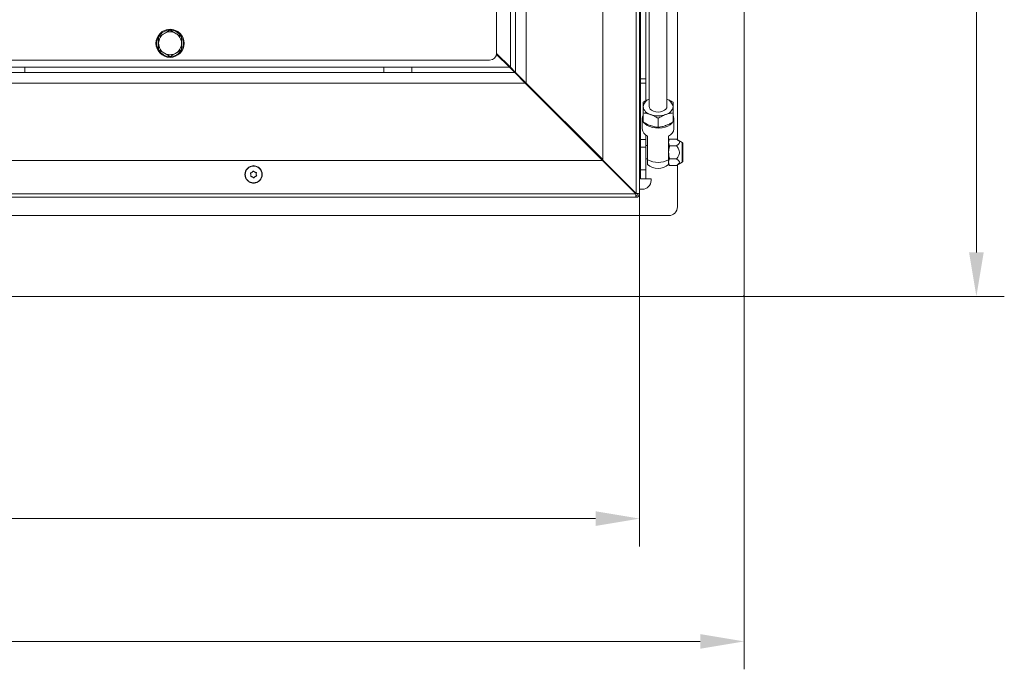
# Model space of a CAD drawing. Extents: x 16767 to 20320, y -2775 to 1017.
# Drawn here: x 17687 to 18247, y -2775 to -2406 of the extents above; entities that cross this region are included whole.
import ezdxf

# ---------------------------------------------------------------- set-up
doc = ezdxf.new("R2010")
doc.units = 0
doc.header["$LTSCALE"] = 5
doc.layers.add('Bemaßungen(Brunner)', color=7, linetype='Continuous', lineweight=25)
doc.styles.add('Brunner 2014', font='arial.ttf', dxfattribs={"height": 35})
doc.dimstyles.new('Brunner 2014', dxfattribs={"dimscale": 5, "dimtxt": 35, "dimasz": 5, "dimexe": 3.175, "dimexo": 0, "dimgap": 0.762, "dimtad": 1, "dimdec": 0, "dimrnd": 1e-08, "dimtxsty": 'Brunner 2014', "dimcen": 0.09, "dimdle": 10, "dimclrd": 7, "dimclre": 7, "dimclrt": 7, "dimadec": 1, "dimazin": 2, "dimtfac": 0.666667, "dimtdec": 0, "dimtmove": 0, "dimatfit": 3, "dimldrblk": 'Filled-1', "dimfxl": 1, "dimtolj": 1, "dimlwd": 5, "dimlwe": 5, "dimarcsym": 0})

# ---------------------------------------------------------------- blocks, each defined once
blk = doc.blocks.new('*D361')
at = {"layer": 'Bemaßungen(Brunner)', "color": 7, "linetype": 'Continuous', "lineweight": 5}
for p, q in [((18098.69, -1967.96), (18246.57, -1967.96)), ((18230.69, -2537.96), (18230.69, -1992.96)), ((18097.69, -2562.96), (18246.57, -2562.96))]:
    blk.add_line(p, q, dxfattribs=at)
at = {"layer": 'Bemaßungen(Brunner)', "color": 7, "lineweight": 5}
for points in [[(18226.53, -1992.96), (18234.86, -1992.96), (18230.69, -1967.96)], [(18226.53, -2537.96), (18234.86, -2537.96), (18230.69, -2562.96)]]:
    blk.add_solid(points, dxfattribs=at)
at = {"layer": 'Defpoints', "color": 0, "lineweight": 5}
for p in [(18098.69, -1967.96), (18230.69, -1967.96), (18097.69, -2562.96)]:
    blk.add_point(p, dxfattribs=at)
at = {"layer": 'Bemaßungen(Brunner)', "color": 30, "lineweight": 5, "insert": (18209.01, -2265.46), "char_height": 35, "attachment_point": 5, "rotation": 90, "style": 'Brunner 2014'}
blk.add_mtext('\\A1;595', dxfattribs=at)
blk = doc.blocks.new('Filled-1')
at = {"color": 0}
for p, q in [((0, 0), (-1, 0.167)), ((-1, 0.167), (-1, -0.167)), ((-1, 0), (0, 0)), ((-1, -0.167), (0, 0))]:
    blk.add_line(p, q, dxfattribs=at)
at = {"color": 0, "flags": 128}
blk.add_lwpolyline([(-1, -0.167), (0, 0), (-1, 0.167), (-1, -0.167)], dxfattribs=at)
at = {"color": 0}
blk.add_solid([(-1, -0.167), (0, 0), (-1, 0.167), (-1, -0.167)], dxfattribs=at)
blk = doc.blocks.new('*D369')
at = {"layer": 'Bemaßungen(Brunner)', "color": 7, "linetype": 'Continuous', "lineweight": 5}
for p, q in [((16940.69, -2561.96), (16940.69, -2775.09)), ((18098.69, -2561.96), (18098.69, -2775.09)), ((16965.69, -2759.21), (18073.69, -2759.21))]:
    blk.add_line(p, q, dxfattribs=at)
at = {"layer": 'Bemaßungen(Brunner)', "color": 7, "lineweight": 5}
for points in [[(16965.69, -2755.05), (16965.69, -2763.38), (16940.69, -2759.21)], [(18073.69, -2755.05), (18073.69, -2763.38), (18098.69, -2759.21)]]:
    blk.add_solid(points, dxfattribs=at)
at = {"layer": 'Defpoints', "color": 0, "lineweight": 5}
for p in [(16940.69, -2561.96), (18098.69, -2561.96), (18098.69, -2759.21)]:
    blk.add_point(p, dxfattribs=at)
at = {"layer": 'Bemaßungen(Brunner)', "color": 30, "lineweight": 5, "insert": (17518.47, -2737.53), "char_height": 35, "attachment_point": 5, "style": 'Brunner 2014'}
blk.add_mtext('\\A1;1158', dxfattribs=at)
blk = doc.blocks.new('*D370')
at = {"layer": 'Bemaßungen(Brunner)', "color": 7, "linetype": 'Continuous', "lineweight": 5}
for p, q in [((17000.19, -2504.56), (17000.19, -2705.23)), ((18039.19, -2504.56), (18039.19, -2705.23)), ((18014.19, -2689.35), (17025.19, -2689.35))]:
    blk.add_line(p, q, dxfattribs=at)
at = {"layer": 'Bemaßungen(Brunner)', "color": 7, "lineweight": 5}
for points in [[(17025.19, -2685.19), (17025.19, -2693.52), (17000.19, -2689.35)], [(18014.19, -2685.19), (18014.19, -2693.52), (18039.19, -2689.35)]]:
    blk.add_solid(points, dxfattribs=at)
at = {"layer": 'Defpoints', "color": 0, "lineweight": 5}
for p in [(17000.19, -2504.56), (18039.19, -2504.56), (17000.19, -2689.35)]:
    blk.add_point(p, dxfattribs=at)
at = {"layer": 'Bemaßungen(Brunner)', "color": 7, "lineweight": 5, "insert": (17519.69, -2667.66), "char_height": 35, "attachment_point": 5, "style": 'Brunner 2014'}
blk.add_mtext('\\A1;1039', dxfattribs=at)

msp = doc.modelspace()

# ---------------------------------------------------------------- linework, layer by layer
at = {"color": 7, "linetype": 'Continuous', "lineweight": 18}
for p, q in [((17974.69, -2441.56), (17974.69, -1861.56)), ((18018.19, -2485.39), (18018.19, -1961.56)), ((18037.19, -2504.39), (18037.19, -1961.56)), ((18039.19, -2504.56), (18039.19, -1961.56)), ((17968.69, -2435.56), (17968.69, -2141.56)), ((17965.69, -2336.56), (17965.69, -2432.56)), ((17957.89, -2424.56), (17957.89, -2400.06)), ((17772.19, -2411.46), (17775.44, -2413.33)), ((17765.69, -2415.21), (17768.94, -2413.33)), ((17778.69, -2422.71), (17775.44, -2424.59)), ((17085.49, -2428.56), (17953.89, -2428.56)), ((17772.19, -2426.47), (17768.94, -2424.59)), ((17957.83, -2425.24), (17965.15, -2432.56)), ((17965.69, -2432.56), (17957.88, -2424.76)), ((17959.15, -2426.56), (17959.69, -2426.56)), ((17689.69, -2432.56), (17673.69, -2432.56)), ((17893.69, -2432.56), (17689.69, -2432.56)), ((17689.69, -2432.56), (17689.69, -2435.56)), ((17893.69, -2435.56), (17893.69, -2432.56)), ((17909.69, -2432.56), (17893.69, -2432.56)), ((17965.15, -2432.56), (17909.69, -2432.56)), ((17909.69, -2432.56), (17909.69, -2435.56)), ((17963.19, -2430.6), (17963.19, -2430.06)), ((17968.15, -2435.56), (17965.15, -2432.56)), ((17965.69, -2432.56), (17968.69, -2435.56)), ((17967.52, -2434.93), (17967.81, -2434.68)), ((17071.22, -2435.56), (17968.15, -2435.56)), ((17968.15, -2435.56), (17974.15, -2441.56)), ((17968.69, -2435.56), (17968.15, -2435.56)), ((17974.69, -2441.56), (17968.69, -2435.56)), ((17971.69, -2438.56), (17971.15, -2438.56)), ((17065.22, -2441.56), (17974.15, -2441.56)), ((18036.36, -2503.77), (17974.15, -2441.56)), ((18018.19, -2485.06), (17974.69, -2441.56)), ((17975.69, -2442.56), (17975.69, -2443.1)), ((18008.33, -2475.21), (18008.21, -2475.63)), ((17021.36, -2485.56), (18018.01, -2485.56)), ((18037.01, -2504.56), (18018.01, -2485.56)), ((18018.19, -2485.39), (18037.19, -2504.39)), ((17818.19, -2493.68), (17818.19, -2493.68)), ((17818.84, -2492.33), (17818.84, -2492.33)), ((17819.04, -2494.92), (17819.04, -2494.92)), ((17820.33, -2492.21), (17820.33, -2492.21)), ((17820.53, -2494.8), (17820.53, -2494.8)), ((17821.18, -2493.44), (17821.18, -2493.44)), ((18028.76, -2495.96), (18028.55, -2495.96)), ((18034.76, -2501.96), (18034.55, -2501.96)), ((17002.19, -2506.56), (18037.19, -2506.56)), ((17002.36, -2504.56), (18037.01, -2504.56)), ((18037.19, -2506.56), (18037.19, -2505.56)), ((18039.19, -2504.56), (18038.19, -2504.56))]:
    msp.add_line(p, q, dxfattribs=at)
at = {"color": 30, "linetype": 'Continuous', "lineweight": 18}
for p, q in [((18054.69, -2454.96), (18054.69, -1878.4)), ((18044.69, -1930.17), (18044.69, -2454.96)), ((18060.69, -2473.8), (18060.69, -1929.95)), ((18098.69, -2561.96), (18098.69, -1967.96)), ((18042.69, -2439.21), (18042.69, -1974.3)), ((18039.69, -2439.21), (18039.69, -1976.69)), ((18039.69, -2439.21), (18042.69, -2439.21)), ((18039.69, -2441.71), (18039.69, -2439.21)), ((18042.69, -2439.21), (18042.69, -2441.71)), ((18042.69, -2441.71), (18039.69, -2441.71)), ((18039.69, -2441.71), (18039.69, -2462.2)), ((18042.69, -2441.71), (18042.69, -2451.68)), ((18039.69, -2469.03), (18039.69, -2462.2)), ((18040.69, -2461.66), (18040.69, -2467.57)), ((18041.19, -2458.58), (18041.19, -2463.69)), ((18049.69, -2461.6), (18049.69, -2466.71)), ((18058.19, -2458.58), (18058.19, -2463.69)), ((18058.69, -2467.57), (18058.69, -2461.66)), ((18039.69, -2469.03), (18039.69, -2473.75)), ((18039.69, -2473.75), (18042.69, -2473.75)), ((18039.69, -2478.08), (18039.69, -2473.75)), ((18042.69, -2471.05), (18042.69, -2473.75)), ((18042.69, -2473.75), (18042.69, -2478.08)), ((18043.69, -2485.25), (18043.69, -2471.7)), ((18055.69, -2471.7), (18055.69, -2485.25)), ((18056.27, -2473.46), (18055.69, -2474.46)), ((18060.09, -2473.46), (18056.27, -2473.46)), ((18063.44, -2475.39), (18060.09, -2473.46)), ((18042.69, -2478.08), (18039.69, -2478.08)), ((18039.69, -2490.96), (18039.69, -2478.08)), ((18043.69, -2477.16), (18042.69, -2477.16)), ((18042.69, -2490.96), (18042.69, -2478.08)), ((18056.27, -2477.21), (18055.69, -2475.33)), ((18060.09, -2477.21), (18056.27, -2477.21)), ((18063.44, -2480.96), (18063.44, -2475.39)), ((18063.69, -2480.96), (18063.69, -2475.82)), ((18042.69, -2484.76), (18043.69, -2484.76)), ((18043.69, -2487.83), (18043.69, -2485.25)), ((18055.69, -2485.25), (18055.69, -2487.83)), ((18060.09, -2484.71), (18056.27, -2484.71)), ((18063.44, -2486.53), (18063.44, -2480.96)), ((18063.69, -2486.1), (18063.69, -2480.96)), ((18039.69, -2490.96), (18042.69, -2490.96)), ((18039.69, -2495.96), (18039.69, -2490.96)), ((18042.69, -2490.96), (18042.69, -2495.96)), ((18056.27, -2488.47), (18055.69, -2486.59)), ((18055.69, -2487.46), (18056.27, -2488.47)), ((18060.09, -2488.47), (18056.27, -2488.47)), ((18060.09, -2488.47), (18063.44, -2486.53)), ((18060.69, -2511.96), (18060.69, -2488.12)), ((18042.69, -2495.96), (18039.69, -2495.96)), ((18042.69, -2495.96), (18045.69, -2495.96)), ((18045.69, -2495.96), (18045.69, -2496.96)), ((18040.69, -2501.96), (18039.19, -2501.96)), ((16983.69, -2516.96), (18055.69, -2516.96)), ((16941.69, -2562.96), (18097.69, -2562.96))]:
    msp.add_line(p, q, dxfattribs=at)
at = {"color": 8, "linetype": 'Continuous', "lineweight": 18}
for p, q in [((17977.69, -2445.1), (17977.69, -2444.56)), ((17980.11, -2446.98), (17980.11, -2447.52)), ((17981.09, -2448.5), (17981.09, -2447.96)), ((17982.07, -2449.48), (17982.07, -2448.94)), ((17992.91, -2459.78), (17992.91, -2460.32)), ((17993.89, -2460.76), (17993.89, -2461.3)), ((17994.86, -2462.28), (17994.86, -2461.74)), ((18006.69, -2473.56), (18006.69, -2474.1))]:
    msp.add_line(p, q, dxfattribs=at)
at = {"color": 30, "linetype": 'Continuous', "lineweight": 18, "flags": 128}
for points in [[(18044.69, -2454.96), (18044.79, -2455.58), (18045.25, -2456.37), (18046.03, -2457.06), (18047.09, -2457.59), (18048.34, -2457.92), (18049.69, -2458.04)], [(18049.69, -2458.04), (18051.03, -2457.92), (18052.28, -2457.59), (18053.34, -2457.06), (18054.12, -2456.37), (18054.58, -2455.58), (18054.69, -2454.96)], [(18040.69, -2461.66), (18040.87, -2460.54), (18041.19, -2459.83)], [(18041.19, -2463.48), (18040.87, -2462.77), (18040.69, -2461.66)], [(18057.97, -2463.82), (18057.55, -2464.34), (18056.51, -2465.27), (18055.19, -2466.04), (18053.65, -2466.63), (18051.94, -2467.02), (18050.14, -2467.19), (18048.32, -2467.13), (18046.56, -2466.85), (18044.92, -2466.36), (18043.48, -2465.67), (18042.3, -2464.82), (18041.47, -2463.93)], [(18045.23, -2465.72), (18045.44, -2465.79), (18046.72, -2466.17)], [(18053.15, -2466.04), (18053.94, -2465.79), (18054.88, -2465.4)]]:
    msp.add_lwpolyline(points, dxfattribs=at)
at = {"color": 7, "linetype": 'Continuous', "lineweight": 18, "flags": 128}
msp.add_lwpolyline([(18036.36, -2503.77), (18036.28, -2503.84), (18036.28, -2503.84)], dxfattribs=at)
at = {"color": 7, "linetype": 'Continuous', "lineweight": 18}
for centre, radius in [((17772.19, -2418.96), 8), ((17819.69, -2493.56), 4.9), ((17819.69, -2493.56), 4.76)]:
    msp.add_circle(centre, radius, dxfattribs=at)
for centre, radius, start, end in [((17772.19, -2418.96), 7.5, 90, 147.8252), ((17772.19, -2418.96), 6.5, 60, 120), ((17772.19, -2418.96), 7.5, 30.8896, 90), ((17772.19, -2418.96), 7.5, 151.7951, 208.8044), ((17772.19, -2418.96), 6.5, 120, 180), ((17772.19, -2418.96), 7.5, 270.8826, 29.5763), ((17772.19, -2418.96), 6.5, 0, 60), ((17772.19, -2418.96), 6.5, 180, 240), ((17772.19, -2418.96), 7.5, 211.9031, 268.4175), ((17772.19, -2418.96), 6.5, 300, 0), ((17772.19, -2418.96), 6.5, 240, 300), ((17953.89, -2424.56), 4, 270, 0), ((17819.69, -2491.56), 3, 66.5633, 113.4367), ((17819.69, -2495.56), 3, 246.5633, 293.4367), ((18037.19, -2504.56), 1, 270, 360), ((18037.19, -2504.56), 2, 270, 0)]:
    msp.add_arc(centre, radius, start, end, dxfattribs=at)
at = {"color": 30, "linetype": 'Continuous', "lineweight": 18}
for centre, radius, start, end in [((18046.34, -2455.66), 5.2, 108.5267, 172.2893), ((18053.03, -2455.66), 5.2, 7.7107, 71.4733), ((18046.59, -2454.15), 5.46, 188.5127, 257.8087), ((18052.78, -2454.15), 5.46, 282.1913, 351.4873), ((18049.69, -2447.06), 13.14, 251.1286, 288.8714), ((18055.03, -2461.66), 3.64, 330.0195, 29.9805), ((18045.68, -2467.09), 5.02, 185.4238, 246.5651), ((18053.69, -2467.09), 5.02, 293.4349, 354.5762), ((18063.19, -2475.82), 0.5, 0, 60), ((18049.69, -2473.4), 13.28, 243.1505, 296.8495), ((18049.69, -2481.12), 9, 228.1897, 311.8103), ((18063.19, -2486.1), 0.5, 300, 0), ((18040.69, -2496.96), 5, 270, 0), ((18055.69, -2511.96), 5, 270, 0), ((18097.69, -2561.96), 1, 270, 0)]:
    msp.add_arc(centre, radius, start, end, dxfattribs=at)
at = {"color": 7, "linetype": 'Continuous', "lineweight": 18}
for major_axis, ratio, start_param, end_param in [((0, 2), 0.088388, 1.570796, 3.141593), ((0, 1), 0.176777, 1.570796, 3.141593), ((2, 0), 0.088388, 0, 1.570796), ((1, 0), 0.176777, 0, 1.570796)]:
    msp.add_ellipse((18037.19, -2504.56), major_axis=major_axis, ratio=ratio, start_param=start_param, end_param=end_param, dxfattribs=at)
for points, knots in [([(17768.94, -2413.33), (17769.01, -2413.29), (17770.11, -2412.65), (17771.19, -2412.03), (17772.19, -2411.46)], [0, 0, 0, 0, 0.070215, 1, 1, 1, 1]), ([(17765.69, -2418.96), (17765.69, -2418.66), (17765.69, -2417.39), (17765.69, -2416.16), (17765.69, -2415.21)], [0, 0, 0, 0, 0.235696, 1, 1, 1, 1]), ([(17775.44, -2413.33), (17775.51, -2413.38), (17776.61, -2414.01), (17777.69, -2414.63), (17778.69, -2415.21)], [0, 0, 0, 0, 0.0702148, 1, 1, 1, 1]), ([(17778.69, -2415.21), (17778.69, -2416.16), (17778.69, -2417.39), (17778.69, -2418.66), (17778.69, -2418.96)], [0, 0, 0, 0, 0.764304, 1, 1, 1, 1]), ([(17765.69, -2422.71), (17765.69, -2422.45), (17765.69, -2421.23), (17765.69, -2419.96), (17765.69, -2418.96)], [0, 0, 0, 0, 0.215894, 1, 1, 1, 1]), ([(17768.94, -2424.59), (17768.86, -2424.55), (17767.76, -2423.91), (17766.69, -2423.29), (17765.69, -2422.71)], [0, 0, 0, 0, 0.0702148, 1, 1, 1, 1]), ([(17778.69, -2418.96), (17778.69, -2419.96), (17778.69, -2421.23), (17778.69, -2422.45), (17778.69, -2422.71)], [0, 0, 0, 0, 0.784106, 1, 1, 1, 1]), ([(17775.44, -2424.59), (17775.36, -2424.64), (17774.26, -2425.27), (17773.19, -2425.89), (17772.19, -2426.47)], [0, 0, 0, 0, 0.070215, 1, 1, 1, 1]), ([(17817.95, -2492.92), (17817.94, -2492.9), (17817.93, -2492.86), (17817.92, -2492.79), (17817.95, -2492.72), (17817.99, -2492.67), (17818.04, -2492.63), (17818.08, -2492.63), (17818.09, -2492.62)], [0, 0, 0, 0, 0.173602, 0.347939, 0.518483, 0.685896, 0.853576, 1, 1, 1, 1]), ([(17818.19, -2493.68), (17818.16, -2493.49), (17818.12, -2493.23), (17817.99, -2492.99), (17817.95, -2492.92)], [0, 0, 0, 0, 0.687868, 1, 1, 1, 1]), ([(17818.26, -2494.74), (17818.24, -2494.74), (17818.19, -2494.73), (17818.13, -2494.7), (17818.09, -2494.65), (17818.06, -2494.59), (17818.06, -2494.53), (17818.07, -2494.49), (17818.07, -2494.47)], [0, 0, 0, 0, 0.173655, 0.347991, 0.518533, 0.685946, 0.853626, 1, 1, 1, 1]), ([(17818.07, -2494.47), (17818.13, -2494.29), (17818.2, -2494.03), (17818.19, -2493.76), (17818.19, -2493.68)], [0, 0, 0, 0, 0.687973, 1, 1, 1, 1]), ([(17818.09, -2492.62), (17818.27, -2492.58), (17818.54, -2492.52), (17818.76, -2492.37), (17818.84, -2492.33)], [0, 0, 0, 0, 0.687999, 1, 1, 1, 1]), ([(17819.04, -2494.92), (17818.86, -2494.85), (17818.61, -2494.75), (17818.34, -2494.74), (17818.26, -2494.74)], [0, 0, 0, 0, 0.6878291, 1, 1, 1, 1]), ([(17818.84, -2492.33), (17818.98, -2492.21), (17819.19, -2492.04), (17819.33, -2491.81), (17819.38, -2491.74)], [0, 0, 0, 0, 0.687831, 1, 1, 1, 1]), ([(17819.66, -2495.41), (17819.54, -2495.28), (17819.35, -2495.08), (17819.11, -2494.96), (17819.04, -2494.92)], [0, 0, 0, 0, 0.6879474, 1, 1, 1, 1]), ([(17819.38, -2491.74), (17819.39, -2491.72), (17819.42, -2491.69), (17819.47, -2491.65), (17819.54, -2491.64), (17819.61, -2491.64), (17819.66, -2491.67), (17819.69, -2491.7), (17819.71, -2491.71)], [0, 0, 0, 0, 0.173551, 0.347889, 0.518434, 0.685848, 0.853527, 1, 1, 1, 1]), ([(17819.99, -2495.38), (17819.98, -2495.4), (17819.96, -2495.44), (17819.9, -2495.47), (17819.83, -2495.49), (17819.76, -2495.48), (17819.71, -2495.45), (17819.68, -2495.42), (17819.66, -2495.41)], [0, 0, 0, 0, 0.173551, 0.347889, 0.518434, 0.685848, 0.853527, 1, 1, 1, 1]), ([(17819.71, -2491.71), (17819.83, -2491.85), (17820.02, -2492.04), (17820.26, -2492.17), (17820.33, -2492.21)], [0, 0, 0, 0, 0.6879474, 1, 1, 1, 1]), ([(17820.53, -2494.8), (17820.39, -2494.92), (17820.18, -2495.09), (17820.04, -2495.31), (17819.99, -2495.38)], [0, 0, 0, 0, 0.687831, 1, 1, 1, 1]), ([(17820.33, -2492.21), (17820.51, -2492.28), (17820.76, -2492.37), (17821.03, -2492.38), (17821.11, -2492.38)], [0, 0, 0, 0, 0.6878291, 1, 1, 1, 1]), ([(17821.28, -2494.5), (17821.1, -2494.55), (17820.83, -2494.61), (17820.61, -2494.75), (17820.53, -2494.8)], [0, 0, 0, 0, 0.687999, 1, 1, 1, 1]), ([(17821.11, -2492.38), (17821.13, -2492.39), (17821.18, -2492.39), (17821.24, -2492.42), (17821.28, -2492.47), (17821.31, -2492.54), (17821.31, -2492.6), (17821.3, -2492.64), (17821.3, -2492.66)], [0, 0, 0, 0, 0.173655, 0.347991, 0.518533, 0.685946, 0.853626, 1, 1, 1, 1]), ([(17821.3, -2492.66), (17821.24, -2492.83), (17821.17, -2493.09), (17821.18, -2493.36), (17821.18, -2493.44)], [0, 0, 0, 0, 0.687973, 1, 1, 1, 1]), ([(17821.18, -2493.44), (17821.21, -2493.63), (17821.25, -2493.9), (17821.38, -2494.13), (17821.42, -2494.21)], [0, 0, 0, 0, 0.6878685, 1, 1, 1, 1]), ([(17821.42, -2494.21), (17821.43, -2494.23), (17821.45, -2494.27), (17821.45, -2494.34), (17821.43, -2494.4), (17821.38, -2494.45), (17821.33, -2494.49), (17821.29, -2494.5), (17821.28, -2494.5)], [0, 0, 0, 0, 0.173602, 0.347939, 0.518483, 0.685896, 0.853576, 1, 1, 1, 1])]:
    msp.add_open_spline(points, degree=3, knots=knots, dxfattribs=at)
at = {"color": 30, "linetype": 'Continuous', "lineweight": 18}
for points, knots in [([(18044.69, -2450.74), (18044.17, -2450.95), (18042.99, -2451.45), (18041.84, -2452.14), (18041.19, -2452.53)], [0, 0, 0, 0, 0.431643, 1, 1, 1, 1]), ([(18058.19, -2452.53), (18057.5, -2452.12), (18056.35, -2451.42), (18055.16, -2450.94), (18054.69, -2450.75)], [0, 0, 0, 0, 0.600233, 1, 1, 1, 1]), ([(18041.19, -2452.53), (18041.19, -2452.69), (18041.19, -2453.33), (18041.19, -2454.26), (18041.19, -2454.96)], [0, 0, 0, 0, 0.252564, 1, 1, 1, 1]), ([(18041.19, -2454.96), (18041.19, -2455.24), (18041.19, -2456.29), (18041.19, -2457.61), (18041.19, -2458.58)], [0, 0, 0, 0, 0.264671, 1, 1, 1, 1]), ([(18058.19, -2454.96), (18058.19, -2454.26), (18058.19, -2453.33), (18058.19, -2452.69), (18058.19, -2452.53)], [0, 0, 0, 0, 0.747436, 1, 1, 1, 1]), ([(18058.19, -2458.58), (18058.19, -2457.61), (18058.19, -2456.29), (18058.19, -2455.24), (18058.19, -2454.96)], [0, 0, 0, 0, 0.735329, 1, 1, 1, 1]), ([(18041.19, -2458.58), (18041.88, -2458.66), (18043.27, -2458.81), (18044.71, -2459.26), (18045.44, -2459.49)], [0, 0, 0, 0, 0.495458, 1, 1, 1, 1]), ([(18045.44, -2459.49), (18045.54, -2459.53), (18046.3, -2459.8), (18047.74, -2460.44), (18049.03, -2461.21), (18049.69, -2461.6)], [0, 0, 0, 0, 0.070088, 0.530783, 1, 1, 1, 1]), ([(18049.69, -2461.6), (18050.38, -2461.19), (18051.77, -2460.35), (18053.21, -2459.78), (18053.94, -2459.49)], [0, 0, 0, 0, 0.495458, 1, 1, 1, 1]), ([(18053.94, -2459.49), (18054.04, -2459.45), (18054.8, -2459.19), (18056.24, -2458.81), (18057.53, -2458.65), (18058.19, -2458.58)], [0, 0, 0, 0, 0.070088, 0.5307834, 1, 1, 1, 1]), ([(18045.44, -2465.79), (18045.33, -2465.76), (18044.57, -2465.48), (18043.13, -2464.84), (18041.84, -2464.07), (18041.19, -2463.69)], [0, 0, 0, 0, 0.070088, 0.530783, 1, 1, 1, 1]), ([(18049.69, -2466.71), (18048.99, -2466.63), (18047.6, -2466.47), (18046.16, -2466.02), (18045.44, -2465.79)], [0, 0, 0, 0, 0.495458, 1, 1, 1, 1]), ([(18053.94, -2465.79), (18053.83, -2465.83), (18053.07, -2466.09), (18051.63, -2466.48), (18050.34, -2466.63), (18049.69, -2466.71)], [0, 0, 0, 0, 0.070088, 0.530783, 1, 1, 1, 1]), ([(18058.19, -2463.69), (18057.49, -2464.1), (18056.1, -2464.93), (18054.66, -2465.5), (18053.94, -2465.79)], [0, 0, 0, 0, 0.495458, 1, 1, 1, 1]), ([(18055.69, -2475.33), (18055.69, -2475.29), (18055.69, -2474.65), (18055.99, -2474.03), (18056.27, -2473.46)], [0, 0, 0, 0, 0.070215, 1, 1, 1, 1]), ([(18060.09, -2473.46), (18060.61, -2473.79), (18061.43, -2474.31), (18061.9, -2475.18), (18061.73, -2475.95), (18061.02, -2476.64), (18060.36, -2477.04), (18060.09, -2477.21)], [0, 0, 0, 0, 0.299584, 0.463953, 0.629195, 0.843246, 1, 1, 1, 1]), ([(18055.69, -2480.96), (18055.69, -2480.62), (18055.73, -2479.35), (18056.04, -2478.11), (18056.27, -2477.21)], [0, 0, 0, 0, 0.2686336, 1, 1, 1, 1]), ([(18060.09, -2477.21), (18060.22, -2477.37), (18060.81, -2478.07), (18061.54, -2479.23), (18061.91, -2480.79), (18061.69, -2482.29), (18061, -2483.6), (18060.35, -2484.39), (18060.09, -2484.71)], [0, 0, 0, 0, 0.075506, 0.324131, 0.480598, 0.636977, 0.851721, 1, 1, 1, 1]), ([(18056.27, -2484.71), (18056.18, -2484.4), (18055.84, -2483.18), (18055.75, -2481.91), (18055.69, -2480.96)], [0, 0, 0, 0, 0.257551, 1, 1, 1, 1]), ([(18055.69, -2486.59), (18055.69, -2486.55), (18055.69, -2485.91), (18055.99, -2485.29), (18056.27, -2484.71)], [0, 0, 0, 0, 0.070215, 1, 1, 1, 1]), ([(18060.09, -2484.71), (18060.61, -2485.05), (18061.43, -2485.57), (18061.9, -2486.44), (18061.73, -2487.21), (18061.02, -2487.89), (18060.36, -2488.3), (18060.09, -2488.47)], [0, 0, 0, 0, 0.299584, 0.463953, 0.629195, 0.843246, 1, 1, 1, 1])]:
    msp.add_open_spline(points, degree=3, knots=knots, dxfattribs=at)

# ---------------------------------------------------------------- dimensions: what is measured, and where the dimension line sits
at = {"layer": 'Bemaßungen(Brunner)', "lineweight": 5}
dim = msp.add_linear_dim(base=(18230.69, -1967.96), p1=(18097.69, -2562.96), p2=(18098.69, -1967.96), angle=90, dimstyle='Brunner 2014', override={"dimclrt": 30}, dxfattribs=at)
dim.commit()
dim.dimension.update_dxf_attribs({"geometry": '*D361', "text_midpoint": (18209.01, -2265.46)})
dim = msp.add_linear_dim(base=(17000.19, -2689.35), p1=(18039.19, -2504.56), p2=(17000.19, -2504.56), dimstyle='Brunner 2014', dxfattribs=at)
dim.commit()
dim.dimension.update_dxf_attribs({"geometry": '*D370', "text_midpoint": (17519.69, -2667.66)})
dim = msp.add_linear_dim(base=(18098.69, -2759.21), p1=(16940.69, -2561.96), p2=(18098.69, -2561.96), dimstyle='Brunner 2014', override={"dimclrt": 30}, dxfattribs=at)
dim.commit()
dim.dimension.update_dxf_attribs({"geometry": '*D369', "text_midpoint": (17518.47, -2759.21), "dimtype": 160})

doc.saveas('drawing.dxf')
